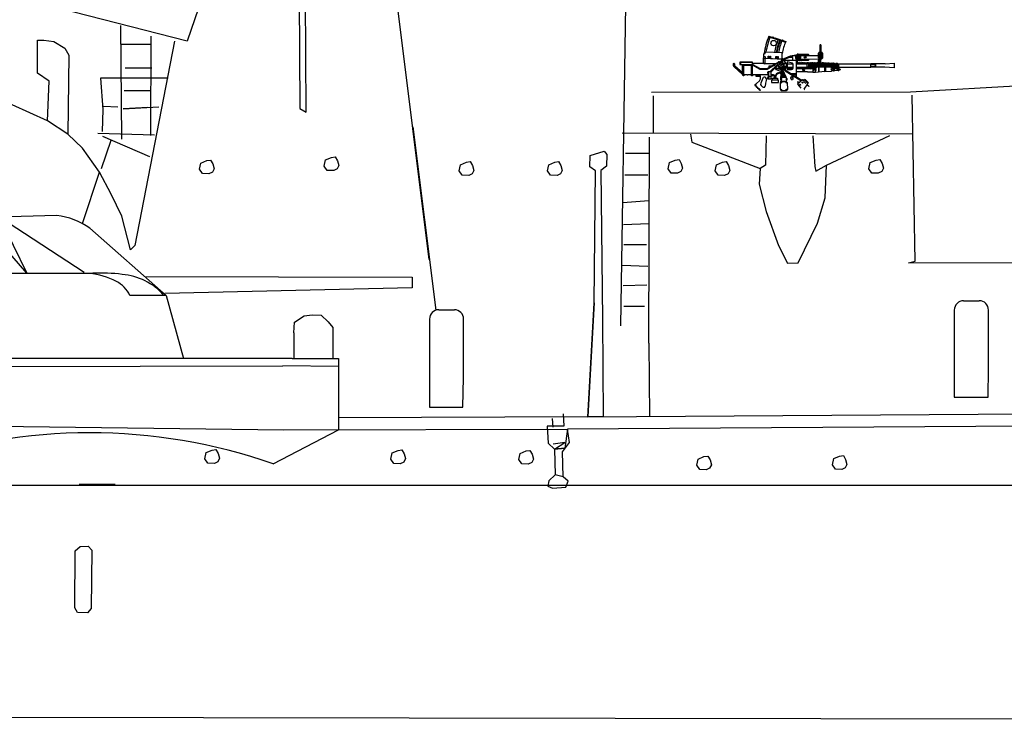
# Model space of a CAD drawing. Extents: x 5 to 518, y 43 to 264.
# Drawn here: x 308 to 354, y 184 to 216 of the extents above; entities that cross this region are included whole.
import ezdxf

# ---------------------------------------------------------------- set-up
doc = ezdxf.new("R2010")
doc.units = 0
doc.layers.get('0').update_dxf_attribs({"linetype": 'CONTINUOUS'})
doc.layers.add('1', color=7, linetype='CONTINUOUS')

# ---------------------------------------------------------------- blocks, each defined once
blk = doc.blocks.new('pa10_2')
at = {"layer": '1', "color": 7, "linetype": 'Continuous'}
for p, q in [((-1.011, 3.863), (-0.236, 3.618)), ((-1.004, 3.884), (-0.226, 3.635)), ((-0.728, 3.808), (-0.503, 3.738)), ((1.357, 2.661), (1.358, 3.487)), ((1.383, 3.486), (1.379, 2.642)), ((-1.244, 3.054), (-1.247, 2.978)), ((-1.243, 2.853), (-1.235, 2.951)), ((-1.243, 2.645), (-1.243, 2.853)), ((-1.17, 2.854), (-1.241, 2.853)), ((-1.216, 3.093), (-1.167, 3.092)), ((-1.216, 2.947), (-1.193, 2.947)), ((-1.193, 2.947), (-1.176, 2.938)), ((-1.176, 2.938), (-1.179, 2.857)), ((-1.178, 2.891), (-1.161, 2.875)), ((-1.167, 3.092), (-1.171, 3.122)), ((-1.171, 2.645), (-1.17, 2.854)), ((-0.84, 2.837), (-1.17, 2.854)), ((-1.161, 2.875), (-1.134, 2.87)), ((-0.423, 3.126), (-1.142, 3.156)), ((-1.134, 2.87), (-0.929, 2.865)), ((-1.034, 2.847), (-1.033, 2.972)), ((-1.003, 2.902), (-1.034, 2.901)), ((-1.033, 2.972), (-0.999, 2.972)), ((-1.033, 2.938), (-1.003, 2.938)), ((-0.999, 2.972), (-1.002, 2.846)), ((-0.965, 2.844), (-0.964, 2.968)), ((-0.935, 2.899), (-0.965, 2.898)), ((-0.964, 2.968), (-0.93, 2.968)), ((-0.964, 2.934), (-0.934, 2.935)), ((-0.93, 2.968), (-0.933, 2.843)), ((-0.929, 2.865), (-0.423, 2.843)), ((-0.404, 2.818), (-0.84, 2.837)), ((-0.678, 2.833), (-0.677, 2.958)), ((-0.647, 2.888), (-0.678, 2.887)), ((-0.677, 2.958), (-0.643, 2.958)), ((-0.677, 2.923), (-0.647, 2.924)), ((-0.643, 2.958), (-0.646, 2.832)), ((-0.608, 2.954), (-0.574, 2.954)), ((-0.608, 2.83), (-0.608, 2.954)), ((-0.608, 2.92), (-0.577, 2.921)), ((-0.578, 2.884), (-0.608, 2.884)), ((-0.574, 2.954), (-0.576, 2.829)), ((-0.523, 2.698), (-0.43, 2.752)), ((-0.43, 2.752), (-0.376, 2.783)), ((-0.423, 2.843), (-0.403, 2.844)), ((-0.406, 2.786), (0.272, 2.785)), ((-0.398, 2.868), (-0.404, 2.818)), ((-0.404, 2.766), (-0.404, 2.818)), ((-0.398, 2.868), (-0.391, 3.094)), ((-0.376, 2.783), (-0.337, 2.813)), ((-0.293, 2.862), (-0.006, 2.983)), ((-0.271, 2.851), (-0.002, 2.961)), ((-0.067, 2.912), (-0.258, 2.83)), ((0.094, 2.909), (-0.067, 2.912)), ((-0.006, 2.983), (0.315, 3.039)), ((-0.002, 2.961), (0.255, 3.003)), ((0.093, 2.786), (0.094, 2.909)), ((0.272, 2.88), (0.272, 2.951)), ((0.272, 2.951), (0.343, 2.949)), ((0.322, 2.88), (0.272, 2.88)), ((0.272, 2.001), (0.272, 2.785)), ((0.29, 2.698), (0.29, 2.88)), ((0.302, 2.952), (0.3, 3.033)), ((0.31, 3.084), (0.312, 2.977)), ((0.319, 2.976), (0.322, 2.949)), ((0.322, 2.698), (0.322, 2.88)), ((0.322, 2.786), (0.82, 2.786)), ((0.82, 3.042), (0.335, 3.042)), ((0.44, 3.002), (0.846, 2.993)), ((0.443, 2.827), (1.351, 2.841)), ((0.846, 2.993), (1.455, 2.991)), ((1.287, 2.838), (1.247, 2.662)), ((1.281, 2.879), (1.28, 3.11)), ((1.459, 2.88), (1.281, 2.879)), ((1.282, 3.074), (1.301, 3.075)), ((1.296, 2.647), (1.351, 2.841)), ((1.314, 3.144), (1.426, 3.142)), ((1.382, 2.844), (1.429, 2.843)), ((1.435, 3.074), (1.459, 3.072)), ((1.46, 3.108), (1.459, 2.88)), ((-2.643, 2.613), (-2.643, 2.549)), ((-2.224, 2.137), (-2.593, 2.47)), ((-2.587, 2.613), (-2.584, 2.567)), ((-2.57, 2.529), (-2.223, 2.213)), ((-1.761, 2.698), (-2.332, 2.698)), ((-2.332, 2.698), (-2.332, 2.582)), ((-2.332, 2.582), (-1.761, 2.582)), ((-1.761, 2.676), (-2.311, 2.676)), ((-2.311, 2.676), (-2.311, 2.582)), ((-2.224, 2.582), (-2.224, 2.137)), ((-2.19, 2.069), (-2.19, 2.582)), ((-2.153, 2.105), (-2.153, 2.549)), ((-2.153, 2.549), (-1.761, 2.549)), ((-1.798, 2.069), (-1.798, 2.549)), ((-1.761, 2.105), (-1.761, 2.698)), ((-1.761, 2.645), (-1.171, 2.645)), ((-1.393, 2.391), (-1.759, 2.582)), ((-1.404, 2.356), (-1.758, 2.547)), ((-1.086, 2.353), (-1.404, 2.356)), ((-1.095, 2.389), (-1.393, 2.391)), ((-1.209, 2.614), (-1.208, 2.641)), ((-1.202, 2.605), (-1.209, 2.614)), ((-0.697, 2.608), (-1.202, 2.605)), ((-1.171, 2.645), (-1.164, 2.628)), ((-1.164, 2.628), (-1.149, 2.625)), ((-1.149, 2.625), (-0.666, 2.626)), ((-0.697, 2.608), (-1.095, 2.389)), ((-0.736, 2.555), (-1.086, 2.353)), ((-1.008, 2.512), (-1.009, 2.478)), ((-1.009, 2.478), (-0.94, 2.474)), ((-0.872, 2.515), (-1.008, 2.512)), ((-0.951, 2.252), (-0.61, 2.582)), ((-0.899, 2.247), (-0.614, 2.52)), ((-0.7, 2.493), (-0.744, 2.538)), ((-0.635, 2.652), (-0.736, 2.555)), ((-0.628, 2.651), (-0.565, 2.708)), ((-0.519, 2.616), (-0.589, 2.685)), ((-0.565, 2.708), (-0.509, 2.659)), ((-0.536, 2.711), (-0.554, 2.704)), ((-0.511, 2.687), (-0.536, 2.711)), ((-0.517, 2.67), (-0.511, 2.687)), ((-0.441, 2.282), (-0.441, 2.211)), ((-0.405, 2.382), (-0.406, 2.358)), ((-0.406, 2.284), (-0.404, 2.206)), ((-0.406, 2.284), (-0.369, 2.193)), ((-0.398, 2.391), (-0.405, 2.382)), ((-0.164, 2.263), (-0.364, 2.453)), ((-0.342, 2.654), (-0.362, 2.655)), ((-0.201, 2.247), (-0.356, 2.396)), ((-0.207, 2), (-0.344, 2.314)), ((-0.322, 2.634), (-0.342, 2.654)), ((-0.324, 2.618), (-0.322, 2.634)), ((-0.32, 2.462), (-0.24, 2.38)), ((-0.295, 2.444), (-0.275, 2.447)), ((-0.275, 2.447), (-0.253, 2.424)), ((-0.253, 2.424), (-0.257, 2.407)), ((0.079, 2.645), (-0.158, 2.71)), ((-0.158, 2.71), (-0.156, 2.352)), ((0.112, 2.605), (-0.158, 2.605)), ((-0.156, 2.462), (0.112, 2.462)), ((0.093, 2.391), (-0.156, 2.391)), ((-0.156, 2.352), (0.044, 2.353)), ((0.112, 2.421), (0.112, 2.605)), ((0.745, 2.603), (0.27, 2.606)), ((0.27, 2.463), (0.624, 2.462)), ((0.272, 2.698), (0.322, 2.698)), ((0.901, 2.391), (0.272, 2.391)), ((0.308, 2.645), (0.276, 2.645)), ((0.28, 2.425), (0.304, 2.425)), ((0.305, 2.458), (0.304, 2.419)), ((0.308, 2.659), (0.308, 2.609)), ((0.365, 2.643), (0.332, 2.643)), ((0.333, 2.458), (0.332, 2.419)), ((0.334, 2.426), (0.359, 2.426)), ((0.336, 2.659), (0.336, 2.609)), ((0.36, 2.46), (0.359, 2.42)), ((0.365, 2.656), (0.365, 2.606)), ((0.388, 2.46), (0.387, 2.42)), ((0.423, 2.642), (0.39, 2.642)), ((0.391, 2.426), (0.416, 2.426)), ((0.392, 2.656), (0.392, 2.606)), ((0.416, 2.46), (0.416, 2.42)), ((0.423, 2.655), (0.423, 2.605)), ((0.444, 2.46), (0.443, 2.42)), ((0.45, 2.655), (0.45, 2.605)), ((0.476, 2.641), (0.45, 2.642)), ((0.45, 2.426), (0.475, 2.426)), ((0.476, 2.46), (0.475, 2.42)), ((0.476, 2.66), (0.476, 2.605)), ((0.504, 2.46), (0.503, 2.42)), ((0.504, 2.655), (0.504, 2.605)), ((0.534, 2.641), (0.504, 2.641)), ((0.531, 2.427), (0.51, 2.427)), ((0.534, 2.654), (0.534, 2.604)), ((0.535, 2.409), (0.534, 2.458)), ((0.56, 2.415), (0.559, 2.459)), ((0.561, 2.654), (0.561, 2.604)), ((0.59, 2.641), (0.561, 2.641)), ((0.651, 2.319), (0.562, 2.252)), ((0.564, 2.335), (0.633, 2.332)), ((0.564, 2.314), (0.639, 2.314)), ((0.583, 2.426), (0.565, 2.426)), ((0.566, 2.392), (0.651, 2.319)), ((0.588, 2.42), (0.588, 2.456)), ((0.59, 2.654), (0.59, 2.604)), ((0.616, 2.42), (0.616, 2.456)), ((0.617, 2.654), (0.617, 2.604)), ((0.648, 2.64), (0.617, 2.641)), ((0.617, 2.426), (0.645, 2.426)), ((0.624, 2.462), (0.742, 2.462)), ((0.645, 2.426), (0.644, 2.457)), ((0.648, 2.65), (0.648, 2.603)), ((0.673, 2.42), (0.673, 2.451)), ((0.676, 2.65), (0.676, 2.603)), ((0.706, 2.64), (0.676, 2.64)), ((0.676, 2.426), (0.706, 2.426)), ((0.706, 2.649), (0.706, 2.603)), ((0.706, 2.459), (0.706, 2.408)), ((0.729, 2.421), (0.729, 2.463)), ((0.732, 2.45), (0.861, 2.45)), ((0.734, 2.649), (0.734, 2.603)), ((0.734, 2.64), (0.765, 2.64)), ((0.734, 2.426), (0.765, 2.426)), ((0.735, 2.44), (0.871, 2.44)), ((0.736, 2.625), (0.853, 2.625)), ((0.744, 2.471), (0.743, 2.446)), ((0.745, 2.498), (0.744, 2.471)), ((0.745, 2.603), (0.747, 2.642)), ((0.745, 2.603), (0.745, 2.498)), ((0.75, 2.423), (0.751, 2.397)), ((0.793, 2.648), (0.793, 2.628)), ((0.819, 2.639), (0.793, 2.64)), ((0.793, 2.426), (0.816, 2.427)), ((0.827, 2.444), (0.828, 2.496)), ((0.828, 2.623), (0.828, 2.529)), ((0.828, 2.529), (0.828, 2.496)), ((0.844, 2.44), (0.845, 2.421)), ((0.877, 2.42), (0.845, 2.421)), ((0.847, 2.648), (0.847, 2.63)), ((0.856, 2.505), (0.855, 2.444)), ((0.857, 2.639), (0.856, 2.538)), ((0.856, 2.538), (0.856, 2.505)), ((0.864, 2.642), (0.867, 2.564)), ((0.867, 2.502), (0.867, 2.421)), ((0.875, 2.646), (0.875, 2.566)), ((0.875, 2.566), (0.889, 2.562)), ((0.889, 2.504), (0.877, 2.499)), ((0.877, 2.42), (0.877, 2.499)), ((0.889, 2.562), (0.89, 2.547)), ((0.89, 2.547), (0.889, 2.504)), ((0.901, 2.391), (0.935, 2.398)), ((0.903, 2.646), (0.905, 2.42)), ((0.903, 2.434), (0.929, 2.435)), ((0.931, 2.639), (0.904, 2.639)), ((0.932, 2.427), (0.934, 2.65)), ((0.935, 2.398), (1.016, 2.398)), ((0.961, 2.65), (0.96, 2.427)), ((0.99, 2.638), (0.961, 2.638)), ((0.961, 2.436), (0.988, 2.434)), ((0.99, 2.427), (0.99, 2.65)), ((1.016, 2.398), (1.013, 2.254)), ((1.015, 2.505), (1.046, 2.505)), ((1.047, 2.637), (1.016, 2.638)), ((1.018, 2.65), (1.018, 2.419)), ((1.048, 2.342), (1.042, 2.653)), ((1.075, 2.65), (1.076, 2.342)), ((1.105, 2.637), (1.075, 2.637)), ((1.075, 2.505), (1.104, 2.505)), ((1.108, 2.343), (1.101, 2.648)), ((1.129, 2.648), (1.129, 2.624)), ((1.129, 2.624), (1.137, 2.338)), ((1.131, 2.453), (1.147, 2.466)), ((1.16, 2.636), (1.132, 2.636)), ((1.132, 2.505), (1.16, 2.505)), ((1.137, 2.338), (1.133, 2.233)), ((1.147, 2.466), (1.597, 2.47)), ((1.16, 2.647), (1.161, 2.635)), ((1.164, 2.644), (1.165, 2.467)), ((1.191, 2.648), (1.191, 2.47)), ((1.194, 2.632), (1.191, 2.637)), ((1.191, 2.637), (1.216, 2.637)), ((1.219, 2.646), (1.218, 2.613)), ((1.218, 2.467), (1.218, 2.613)), ((1.247, 2.646), (1.246, 2.467)), ((1.275, 2.646), (1.271, 2.467)), ((1.291, 2.235), (1.291, 2.459)), ((1.302, 2.646), (1.302, 2.475)), ((1.331, 2.634), (1.302, 2.635)), ((1.31, 2.236), (1.31, 2.459)), ((1.331, 2.646), (1.331, 2.468)), ((1.36, 2.647), (1.36, 2.468)), ((1.386, 2.634), (1.36, 2.634)), ((1.386, 2.646), (1.386, 2.468)), ((1.416, 2.646), (1.416, 2.469)), ((1.446, 2.633), (1.416, 2.634)), ((1.446, 2.646), (1.445, 2.469)), ((1.474, 2.646), (1.472, 2.469)), ((1.503, 2.633), (1.474, 2.633)), ((1.503, 2.643), (1.502, 2.466)), ((1.53, 2.643), (1.53, 2.47)), ((1.562, 2.632), (1.53, 2.632)), ((1.562, 2.643), (1.561, 2.469)), ((1.575, 2.261), (1.574, 2.466)), ((1.575, 2.261), (1.886, 2.279)), ((1.59, 2.646), (1.59, 2.47)), ((1.616, 2.628), (1.59, 2.629)), ((1.596, 2.466), (1.596, 2.263)), ((1.597, 2.47), (1.884, 2.463)), ((1.616, 2.638), (1.615, 2.47)), ((1.644, 2.638), (1.644, 2.469)), ((1.673, 2.625), (1.644, 2.627)), ((1.673, 2.635), (1.672, 2.469)), ((1.7, 2.635), (1.701, 2.466)), ((1.73, 2.623), (1.701, 2.624)), ((1.73, 2.632), (1.731, 2.466)), ((1.758, 2.632), (1.757, 2.466)), ((1.786, 2.621), (1.758, 2.622)), ((1.786, 2.629), (1.785, 2.466)), ((1.814, 2.629), (1.815, 2.466)), ((1.844, 2.618), (1.814, 2.619)), ((1.844, 2.628), (1.843, 2.464)), ((1.872, 2.628), (1.871, 2.466)), ((1.903, 2.616), (1.872, 2.617)), ((1.874, 2.496), (1.9, 2.495)), ((1.884, 2.463), (1.902, 2.46)), ((1.886, 2.279), (1.899, 2.287)), ((1.899, 2.287), (1.903, 2.301)), ((1.903, 2.303), (1.903, 2.63)), ((1.903, 2.301), (2.009, 2.302)), ((1.93, 2.629), (1.933, 2.37)), ((1.96, 2.616), (1.93, 2.617)), ((1.933, 2.497), (1.956, 2.497)), ((1.96, 2.623), (1.96, 2.369)), ((1.988, 2.623), (1.988, 2.37)), ((2.014, 2.615), (1.988, 2.616)), ((1.99, 2.497), (2.011, 2.497)), ((2.009, 2.303), (2.028, 2.324)), ((2.009, 2.302), (2.015, 2.32)), ((2.015, 2.32), (2.014, 2.63)), ((2.029, 2.389), (2.015, 2.41)), ((2.186, 2.403), (2.015, 2.391)), ((2.015, 2.32), (2.187, 2.311)), ((2.028, 2.324), (2.029, 2.389)), ((2.04, 2.436), (2.038, 2.623)), ((2.039, 2.614), (2.07, 2.614)), ((2.044, 2.453), (2.074, 2.454)), ((2.074, 2.623), (2.075, 2.437)), ((2.1, 2.454), (2.13, 2.453)), ((2.101, 2.623), (2.101, 2.448)), ((2.127, 2.612), (2.104, 2.612)), ((2.125, 2.374), (2.124, 2.34)), ((2.13, 2.623), (2.13, 2.443)), ((2.158, 2.623), (2.158, 2.448)), ((2.158, 2.62), (2.187, 2.612)), ((2.181, 2.461), (2.159, 2.446)), ((2.194, 2.606), (2.182, 2.614)), ((2.182, 2.614), (2.182, 2.459)), ((2.194, 2.466), (2.182, 2.459)), ((2.194, 2.41), (2.186, 2.403)), ((2.186, 2.403), (2.187, 2.311)), ((2.187, 2.311), (2.194, 2.303)), ((2.194, 2.606), (2.194, 2.466)), ((3.693, 2.606), (2.194, 2.606)), ((2.194, 2.466), (3.693, 2.466)), ((2.214, 2.408), (2.194, 2.41)), ((2.194, 2.303), (2.215, 2.302)), ((2.221, 2.402), (2.214, 2.408)), ((2.215, 2.302), (2.223, 2.309)), ((2.223, 2.309), (2.221, 2.402)), ((2.221, 2.391), (2.252, 2.391)), ((2.251, 2.32), (2.222, 2.32)), ((2.256, 2.326), (2.251, 2.32)), ((2.252, 2.391), (2.257, 2.384)), ((2.257, 2.384), (2.256, 2.326)), ((2.257, 2.369), (2.282, 2.369)), ((2.285, 2.346), (2.257, 2.346)), ((2.282, 2.369), (2.292, 2.361)), ((2.292, 2.349), (2.285, 2.346)), ((2.292, 2.361), (2.292, 2.349)), ((3.691, 2.576), (3.908, 2.577)), ((3.693, 2.606), (3.693, 2.623)), ((3.693, 2.623), (4.344, 2.623)), ((3.693, 2.466), (3.693, 2.606)), ((3.693, 2.499), (3.91, 2.5)), ((3.693, 2.459), (3.693, 2.466)), ((4.336, 2.458), (3.693, 2.459)), ((3.889, 2.623), (3.889, 2.459)), ((3.908, 2.577), (3.889, 2.614)), ((3.889, 2.54), (3.908, 2.577)), ((3.91, 2.5), (3.889, 2.54)), ((3.889, 2.459), (3.91, 2.5)), ((3.896, 2.581), (3.896, 2.485)), ((4.762, 2.424), (4.332, 2.459)), ((4.355, 2.622), (4.762, 2.646)), ((4.762, 2.646), (4.762, 2.424)), ((-2.224, 2.137), (-2.224, 2.124)), ((-2.224, 2.124), (-2.195, 2.125)), ((-2.153, 2.069), (-2.19, 2.069)), ((-2.008, 2.105), (-2.153, 2.105)), ((-2.153, 2.105), (-2.153, 2.069)), ((-2.008, 2.105), (-1.974, 2.105)), ((-1.798, 2.105), (-1.974, 2.105)), ((-1.761, 2.069), (-1.798, 2.069)), ((-1.034, 2.105), (-1.761, 2.105)), ((-1.761, 2.105), (-1.761, 2.069)), ((-1.581, 2.037), (-1.581, 2.105)), ((-1.44, 2.037), (-1.581, 2.037)), ((-1.578, 1.716), (-1.439, 1.834)), ((-1.549, 2.105), (-1.549, 2.037)), ((-1.477, 2.037), (-1.477, 2.105)), ((-1.44, 2.105), (-1.44, 2.037)), ((-1.389, 2.035), (-1.403, 2.105)), ((-1.383, 1.961), (-1.389, 2.035)), ((-1.28, 1.961), (-1.375, 1.725)), ((-1.264, 1.981), (-1.28, 1.961)), ((-1.129, 1.845), (-1.162, 1.72)), ((-1.115, 1.927), (-1.129, 1.845)), ((-1.035, 2.234), (-1.059, 2.234)), ((-1.059, 2.234), (-1.059, 2.192)), ((-1.059, 2.192), (-1.035, 2.192)), ((-1.034, 1.983), (-1.058, 1.983)), ((-1.058, 1.983), (-1.058, 1.942)), ((-1.058, 1.942), (-1.034, 1.942)), ((-0.904, 2.247), (-1.034, 2.247)), ((-1.034, 2.247), (-1.034, 1.927)), ((-1.034, 1.927), (-0.904, 1.927)), ((-1.008, 1.927), (-1.008, 2.247)), ((-0.904, 1.927), (-0.904, 2.247)), ((-0.904, 2.137), (-0.879, 2.137)), ((-0.88, 2.036), (-0.904, 2.037)), ((-0.566, 1.856), (-0.883, 1.856)), ((-0.883, 1.856), (-0.883, 1.749)), ((-0.879, 2.137), (-0.88, 2.036)), ((-0.781, 2.064), (-0.878, 2.063)), ((-0.785, 2.105), (-0.874, 2.105)), ((-0.839, 1.856), (-0.839, 1.961)), ((-0.839, 1.961), (-0.61, 1.961)), ((-0.775, 1.984), (-0.779, 1.967)), ((-0.676, 1.983), (-0.775, 1.984)), ((-0.747, 1.983), (-0.749, 2.024)), ((-0.705, 2.037), (-0.707, 1.987)), ((-0.67, 1.967), (-0.676, 1.983)), ((-0.61, 1.961), (-0.61, 1.856)), ((-0.566, 1.749), (-0.566, 1.856)), ((-0.449, 1.784), (-0.444, 1.885)), ((-0.412, 1.998), (-0.448, 1.927)), ((-0.447, 1.94), (-0.443, 2.16)), ((-0.444, 1.885), (-0.418, 1.818)), ((-0.421, 1.818), (-0.42, 1.785)), ((-0.418, 1.818), (-0.211, 1.821)), ((-0.4, 2.137), (-0.412, 1.998)), ((-0.412, 1.998), (-0.207, 2)), ((-0.364, 2.004), (-0.363, 2.045)), ((-0.363, 2.045), (-0.356, 2.085)), ((-0.33, 2.047), (-0.363, 2.045)), ((-0.331, 2.098), (-0.353, 2.149)), ((-0.331, 2.069), (-0.353, 2.069)), ((-0.33, 2.047), (-0.331, 2.098)), ((-0.328, 2.004), (-0.33, 2.047)), ((-0.295, 2.01), (-0.29, 2.051)), ((-0.29, 2.096), (-0.29, 2.051)), ((-0.29, 2.051), (-0.26, 2.051)), ((-0.258, 2.069), (-0.282, 2.069)), ((-0.255, 2.088), (-0.275, 2.124)), ((-0.26, 2.051), (-0.255, 2.088)), ((-0.26, 2.051), (-0.256, 2.04)), ((-0.256, 2.04), (-0.257, 2.003)), ((-0.187, 1.88), (-0.21, 1.82)), ((-0.21, 1.82), (-0.206, 1.784)), ((-0.178, 1.927), (-0.207, 2)), ((0.417, 1.863), (-0.201, 2.247)), ((0.508, 1.855), (-0.164, 2.263)), ((-0.015, 2.176), (0.267, 2.175)), ((0.018, 1.9), (0.063, 1.884)), ((0.043, 2.139), (0.235, 2.137)), ((0.103, 1.916), (0.098, 1.893)), ((0.184, 2.119), (0.171, 2.136)), ((0.217, 2.119), (0.184, 2.119)), ((0.23, 2.134), (0.217, 2.119)), ((0.235, 2.137), (0.235, 2.021)), ((0.775, 2.247), (0.272, 2.248)), ((0.547, 1.886), (0.309, 1.679)), ((0.418, 1.865), (0.449, 1.89)), ((0.463, 1.82), (0.418, 1.865)), ((0.449, 1.89), (0.498, 1.844)), ((0.705, 1.705), (0.547, 1.886)), ((0.575, 1.889), (0.557, 1.876)), ((0.607, 1.844), (0.575, 1.889)), ((0.673, 1.9), (0.607, 1.844)), ((0.76, 1.752), (0.647, 1.874)), ((0.816, 1.74), (0.673, 1.9)), ((0.775, 2.247), (1.013, 2.254)), ((1.013, 2.254), (1.024, 2.232)), ((1.024, 2.232), (1.133, 2.233)), ((1.14, 2.221), (1.13, 2.231)), ((1.575, 2.26), (1.14, 2.221)), ((-1.654, 1.638), (-1.636, 1.668)), ((-1.645, 1.633), (-1.654, 1.638)), ((-1.615, 1.64), (-1.645, 1.633)), ((-1.636, 1.668), (-1.578, 1.716)), ((-1.598, 1.633), (-1.615, 1.64)), ((-1.615, 1.593), (-1.598, 1.626)), ((-1.61, 1.587), (-1.615, 1.593)), ((-1.569, 1.595), (-1.61, 1.587)), ((-1.598, 1.626), (-1.598, 1.633)), ((-1.583, 1.553), (-1.565, 1.587)), ((-1.578, 1.546), (-1.583, 1.553)), ((-1.538, 1.557), (-1.578, 1.546)), ((-1.565, 1.587), (-1.569, 1.595)), ((-1.546, 1.51), (-1.533, 1.554)), ((-1.539, 1.504), (-1.546, 1.51)), ((-1.505, 1.515), (-1.539, 1.504)), ((-1.533, 1.554), (-1.538, 1.557)), ((-1.51, 1.475), (-1.497, 1.509)), ((-1.503, 1.466), (-1.51, 1.475)), ((-1.497, 1.509), (-1.505, 1.515)), ((-1.465, 1.478), (-1.503, 1.466)), ((-1.475, 1.437), (-1.456, 1.471)), ((-1.466, 1.426), (-1.475, 1.437)), ((-1.438, 1.442), (-1.466, 1.426)), ((-1.456, 1.471), (-1.465, 1.478)), ((-1.424, 1.442), (-1.438, 1.442)), ((-1.432, 1.397), (-1.419, 1.434)), ((-1.425, 1.392), (-1.432, 1.397)), ((-1.385, 1.409), (-1.425, 1.392)), ((-1.419, 1.434), (-1.424, 1.442)), ((-1.38, 1.402), (-1.385, 1.409)), ((-1.291, 1.557), (-1.359, 1.619)), ((-1.162, 1.72), (-1.175, 1.586)), ((-0.883, 1.749), (-0.566, 1.749)), ((-0.465, 1.456), (-0.474, 1.738)), ((-0.201, 1.783), (-0.449, 1.784)), ((-0.438, 1.394), (-0.192, 1.389)), ((-0.155, 1.749), (-0.146, 1.435)), ((0.309, 1.679), (0.475, 1.493)), ((0.314, 1.778), (0.339, 1.797)), ((0.357, 1.726), (0.314, 1.778)), ((0.339, 1.797), (0.381, 1.748)), ((0.616, 1.443), (0.79, 1.695)), ((0.632, 1.416), (0.616, 1.436)), ((0.829, 1.564), (0.758, 1.645)), ((0.759, 1.738), (0.76, 1.752)), ((0.794, 1.721), (0.816, 1.74)), ((0.798, 1.609), (0.812, 1.614)), ((0.812, 1.614), (0.835, 1.585)), ((0.835, 1.585), (0.829, 1.572))]:
    blk.add_line(p, q, dxfattribs=at)
for centre, radius in [((-0.782, 3.567), 0.124), ((-0.39, 2.728), 0.0196), ((-0.297, 2.821), 0.0359), ((-0.3, 2.82), 0.0196), ((0.343, 2.914), 0.0347), ((0.341, 2.914), 0.0196), ((0.628, 3.021), 0.0179), ((0.628, 2.806), 0.0179), ((0.664, 2.916), 0.0434), ((0.678, 2.936), 0.0179), ((0.808, 3.02), 0.0179), ((0.808, 2.807), 0.0179), ((1.319, 2.936), 0.0196), ((1.418, 2.931), 0.0196), ((-0.655, 2.393), 0.0196), ((-0.44, 2.534), 0.106), ((-0.439, 2.534), 0.0888), ((-0.48, 2.571), 0.00506), ((-0.48, 2.494), 0.00506), ((-0.443, 2.533), 0.0188), ((-0.404, 2.572), 0.00506), ((-0.402, 2.494), 0.00506), ((-0.386, 2.317), 0.0179), ((-0.268, 2.635), 0.0196), ((-0.249, 2.483), 0.0196), ((1.166, 2.327), 0.0101), ((1.167, 2.432), 0.0101), ((1.271, 2.652), 0.0208), ((1.864, 2.341), 0.0101), ((1.866, 2.427), 0.0101), ((1.987, 2.292), 0.0101), ((-0.978, 2.029), 0.0196), ((-0.44, 1.909), 0.0196), ((-0.189, 1.911), 0.0196), ((0.053, 1.961), 0.0523), ((-0.44, 1.748), 0.0196), ((-0.437, 1.426), 0.0196), ((-0.188, 1.749), 0.0196), ((-0.185, 1.429), 0.0196), ((0.442, 1.654), 0.0196), ((0.548, 1.75), 0.0196)]:
    blk.add_circle(centre, radius, dxfattribs=at)
for centre, radius, start, end in [((2.036, 2.643), 3.284, 157.796, 172.1162), ((4.583, 1.956), 5.849, 160.9477, 168.1589), ((-0.806, 3.817), 0.0222, 0, 152.7429), ((2.585, 2.469), 3.4, 158.3168, 168.6212), ((2.324, 2.54), 3.054, 157.6348, 168.7316), ((2.216, 2.566), 2.909, 157.2458, 168.7184), ((2.58, 2.512), 3.202, 158.7767, 168.7609), ((2.412, 2.536), 2.858, 157.3874, 168.7323), ((-0.363, 3.675), 0.0232, 0, 153.7359), ((1.37, 3.486), 0.0122, 0, 180), ((-1.216, 2.978), 0.031, 180, 270), ((-1.184, 3.041), 0.0616, 122.004, 167.8764), ((-1.137, 3.122), 0.0343, 97.3368, 180), ((-0.423, 3.094), 0.0319, 0, 90), ((-0.44, 2.537), 0.254, 313.543, 75.4023), ((0.346, 2.914), 0.128, 103.6426, 244.3225), ((0.343, 2.916), 0.108, 264.0611, 240.4293), ((0.346, 2.914), 0.0713, 257.1015, 152.0775), ((0.345, 2.914), 0.128, 270, 103.3329), ((0.805, 3.001), 0.0434, 0, 85.1381), ((0.796, 2.831), 0.0515, 290.3177, 0), ((1.314, 3.11), 0.0341, 90, 180), ((1.368, 3.07), 0.0607, 101.1034, 257.8666), ((1.37, 3.07), 0.0222, 125.1833, 234.5968), ((1.371, 3.07), 0.0225, 296.3345, 63.2119), ((1.37, 3.07), 0.061, 281.7791, 74.6739), ((1.426, 3.108), 0.034, 0, 90), ((1.406, 2.893), 0.0543, 294.5225, 346.1205), ((-2.615, 2.613), 0.028, 0, 180), ((-2.514, 2.575), 0.131, 191.3649, 232.9531), ((-2.528, 2.567), 0.0567, 180, 222.141), ((-0.657, 2.395), 0.0442, 34.2353, 270), ((-0.41, 2.774), 0.487, 239.8545, 274.8074), ((-0.369, 2.93), 0.574, 243.8046, 268.9969), ((-0.6, 2.502), 0.0228, 0, 139.882), ((-0.664, 2.617), 0.0647, 327.2854, 43.0206), ((-0.44, 2.53), 0.141, 191.1561, 259.7764), ((-0.441, 2.536), 0.141, 328.639, 118.8806), ((-0.471, 2.361), 0.0304, 0, 80.7881), ((-0.376, 2.382), 0.0243, 35.0522, 157.2508), ((-0.379, 2.322), 0.035, 286.6139, 90), ((0.044, 2.421), 0.068, 270, 0), ((0.034, 2.578), 0.0822, 18.6446, 55.5776), ((0.318, 2.416), 0.0141, 170.0015, 9.9985), ((0.322, 2.661), 0.0141, 350.0015, 189.9985), ((0.373, 2.418), 0.0141, 170.0015, 9.9985), ((0.378, 2.659), 0.0141, 350.0015, 189.9985), ((0.429, 2.418), 0.0141, 170.0015, 9.9985), ((0.437, 2.658), 0.0141, 350.0015, 189.9985), ((0.489, 2.414), 0.0141, 170.0015, 9.9985), ((0.49, 2.658), 0.0141, 350.0015, 189.9985), ((0.482, 2.321), 0.0828, 304.4789, 353.7107), ((0.483, 2.321), 0.0835, 8.1149, 55.1498), ((0.548, 2.656), 0.0141, 350.0015, 189.9985), ((0.546, 2.418), 0.0141, 221.6963, 348.2685), ((0.602, 2.418), 0.0141, 170.0015, 9.9985), ((0.603, 2.656), 0.0141, 350.0015, 189.9985), ((0.659, 2.418), 0.0141, 170.0015, 9.9985), ((0.662, 2.652), 0.0141, 350.0015, 189.9985), ((0.715, 2.419), 0.0141, 170.0015, 9.9985), ((0.72, 2.651), 0.0141, 350.0015, 189.9985), ((0.775, 2.419), 0.0141, 170.0015, 9.9985), ((0.779, 2.65), 0.0141, 350.0015, 189.9985), ((0.831, 2.419), 0.0141, 170.0015, 9.9985), ((0.833, 2.65), 0.0141, 350.0015, 189.9985), ((0.889, 2.648), 0.0141, 350.0015, 189.9985), ((0.891, 2.418), 0.0141, 170.0015, 9.9985), ((0.946, 2.424), 0.0141, 170.0015, 9.9985), ((0.948, 2.652), 0.0141, 350.0015, 189.9985), ((1.004, 2.653), 0.0141, 350.0015, 189.9985), ((1.004, 2.424), 0.0141, 170.0015, 339.9332), ((1.061, 2.653), 0.0141, 350.0015, 189.9985), ((1.062, 2.34), 0.0141, 170.0015, 9.9985), ((1.115, 2.65), 0.0141, 350.0015, 189.9985), ((1.122, 2.341), 0.0141, 170.0015, 9.9985), ((1.177, 2.651), 0.0141, 350.0015, 189.9985), ((1.233, 2.648), 0.0141, 350.0015, 189.9985), ((1.346, 2.649), 0.0141, 350.0015, 189.9985), ((1.405, 2.649), 0.0141, 350.0015, 189.9985), ((1.46, 2.649), 0.0141, 350.0015, 189.9985), ((1.516, 2.646), 0.0141, 350.0015, 189.9985), ((1.576, 2.645), 0.0141, 350.0015, 189.9985), ((1.63, 2.641), 0.0141, 350.0015, 189.9985), ((1.687, 2.637), 0.0141, 350.0015, 189.9985), ((1.744, 2.634), 0.0141, 350.0015, 189.9985), ((1.8, 2.631), 0.0141, 350.0015, 189.9985), ((1.858, 2.63), 0.0141, 350.0015, 189.9985), ((1.916, 2.631), 0.0141, 350.0015, 189.9985), ((1.919, 2.367), 0.0141, 170.0015, 9.9985), ((1.973, 2.626), 0.0141, 350.0015, 189.9985), ((1.974, 2.367), 0.0141, 170.0015, 9.9985), ((2.026, 2.625), 0.0127, 350.013, 160.208), ((2.026, 2.435), 0.0141, 222.2107, 9.9985), ((2.088, 2.625), 0.0141, 350.0015, 189.9985), ((2.087, 2.445), 0.0141, 170.0015, 9.9985), ((2.087, 2.442), 0.0141, 170.0015, 9.9985), ((2.144, 2.625), 0.0141, 350.0015, 189.9985), ((2.144, 2.445), 0.0141, 170.0015, 9.9985), ((-1.544, 1.956), 0.161, 310.5134, 1.7005), ((-1.204, 1.913), 0.0902, 9.0516, 131.5031), ((-0.783, 2.026), 0.0794, 0, 91.3038), ((-0.79, 2.024), 0.0412, 0, 77.682), ((-0.517, 1.997), 0.206, 31.667, 161.6673), ((-0.519, 1.992), 0.188, 29.6952, 169.6966), ((-0.511, 1.988), 0.187, 106.6821, 180), ((-0.47, 1.984), 0.231, 31.4616, 111.5817), ((-0.442, 1.909), 0.0307, 98.6732, 255.6997), ((-0.503, 1.922), 0.275, 39.0897, 76.5303), ((-0.549, 1.949), 0.261, 10.4776, 36.9824), ((-0.186, 1.908), 0.0316, 267.5473, 67.7241), ((0.057, 1.96), 0.0636, 316.9936, 255.6536), ((-1.3, 1.682), 0.0869, 150.0259, 226.5813), ((-1.245, 1.62), 0.0782, 234.1836, 334.2032), ((-1.185, 1.533), 0.0354, 50.3877, 217.0222), ((-0.442, 1.748), 0.034, 96.4738, 196.6738), ((-0.436, 1.432), 0.0381, 139.7228, 270), ((-0.194, 1.745), 0.0399, 2.9004, 97.4783), ((-0.192, 1.435), 0.0463, 270, 0), ((0.76, 1.708), 0.0319, 335.7369, 115.2504)]:
    blk.add_arc(centre, radius, start, end, dxfattribs=at)
blk = doc.blocks.new('pa15_2')
at = {"layer": '1', "color": 7, "linetype": 'Continuous'}
for p, q in [((-1.686, 9.748), (-9.33, 9.534)), ((-9.33, 9.534), (-9.244, 9.4)), ((-8.986, 9.534), (-8.986, 9.4)), ((-8.221, 9.565), (-6.114, 7.092)), ((-3.065, 7.098), (-5.262, 9.641)), ((-0.427, 7.131), (-4.329, 9.678)), ((-4.329, 9.678), (-3.065, 7.098)), ((-9.244, 9.4), (-8.058, 9.4)), ((-8.986, 9.4), (-8.922, 9.292)), ((-8.922, 9.292), (-7.904, 9.193)), ((-0.156, 9.163), (3.352, 6.076)), ((-6.71, 7.791), (-8.387, 7.791)), ((-6.794, 7.889), (-8.33, 7.889)), ((-6.318, 7.331), (-8.553, 7.331)), ((-8.444, 7.331), (-8.444, 7.052)), ((-8.54, 7.038), (-8.584, 7.092)), ((-8.444, 7.208), (-8.56, 7.206)), ((-8.488, 7.038), (-8.54, 7.038)), ((-8.444, 7.052), (-8.488, 7.038)), ((-8.107, 7.208), (-8.448, 7.208)), ((-8.33, 6.209), (-8.33, 6.833)), ((-8.163, 6.852), (-6.137, 6.833)), ((-8.058, 6.948), (-6.137, 6.948)), ((-6.9, 6.833), (-7.182, 6.57)), ((-6.805, 6.74), (-6.9, 6.833)), ((-6.137, 5.34), (-6.137, 7.092)), ((-6.114, 7.092), (-0.022, 7.092)), ((-4.323, 3.178), (-6.114, 7.092)), ((2.363, 6.948), (14.67, 6.907)), ((14.67, 6.907), (14.67, 6.422)), ((-8.243, 6.275), (-8.243, 6.786)), ((-8.228, 6.449), (-8.056, 6.447)), ((-8.223, 6.534), (-8.053, 6.532)), ((-8.063, 6.582), (-8.058, 6.2)), ((-7.675, 6.57), (-8.062, 6.57)), ((-7.675, 6.307), (-7.675, 6.57)), ((-7.56, 6.57), (-7.675, 6.57)), ((-7.21, 6.685), (-7.56, 6.685)), ((-7.56, 6.685), (-7.56, 6.57)), ((-7.56, 6.57), (-7.21, 6.57)), ((-7.56, 6.57), (-7.56, 6.209)), ((-7.21, 6.57), (-7.215, 6.685)), ((-7.21, 6.542), (-7.182, 6.57)), ((-7.21, 6.362), (-7.21, 6.542)), ((-7.062, 6.367), (-7.21, 6.362)), ((-7.21, 6.209), (-7.21, 6.362)), ((-6.97, 6.57), (-7.073, 6.482)), ((-7.073, 6.482), (-7.062, 6.367)), ((-7.062, 6.367), (-6.137, 6.362)), ((-6.97, 6.57), (-6.805, 6.74)), ((-6.97, 6.57), (-6.137, 6.57)), ((-6.512, 6.612), (-6.408, 6.612)), ((-6.512, 6.178), (-6.512, 6.612)), ((-6.408, 6.612), (-6.408, 6.178)), ((-5.973, 5.102), (-5.973, 6.548)), ((14.67, 6.422), (3.283, 6.163)), ((-8.392, 6.209), (-8.33, 6.209)), ((-8.33, 6.274), (-8.243, 6.275)), ((-8.058, 6.2), (-8.33, 5.884)), ((-8.322, 5.894), (-7.675, 5.894)), ((-8.2, 4.97), (-8.2, 5.894)), ((-8.058, 6.307), (-7.675, 6.307)), ((-8.058, 6.209), (-7.675, 6.209)), ((-7.84, 6.076), (-7.84, 6.209)), ((-7.675, 6.076), (-7.84, 6.076)), ((-7.84, 5.894), (-7.84, 6.076)), ((-7.84, 6.076), (-7.675, 6.076)), ((-7.675, 5.894), (-7.84, 5.894)), ((-7.675, 6.209), (-7.675, 6.307)), ((-7.675, 6.209), (-7.675, 6.076)), ((-7.675, 6.076), (-7.675, 5.894)), ((-7.675, 5.894), (-7.675, 4.97)), ((-7.56, 6.209), (-7.21, 6.209)), ((-6.137, 6.274), (-7.21, 6.274)), ((-6.408, 6.178), (-6.512, 6.178)), ((-6.408, 6.178), (-6.129, 6.173)), ((3.352, 6.076), (1.681, 6.076)), ((3.352, 6.076), (4.142, 3.178)), ((-8.331, 5.679), (-8.475, 5.679)), ((-8.475, 5.679), (-8.475, 5.361)), ((-8.475, 5.595), (-8.331, 5.595)), ((-8.33, 5.884), (-8.332, 5.179)), ((-8.331, 5.361), (-8.331, 5.679)), ((-8.058, 5.512), (-7.84, 5.512)), ((-8.058, 5.361), (-8.058, 5.512)), ((-7.84, 5.512), (-7.84, 5.361)), ((-7.84, 5.512), (-7.675, 5.512)), ((-5.973, 5.387), (-5.691, 5.467)), ((-5.691, 5.467), (-5.691, 3.178)), ((-8.33, 5.434), (-8.475, 5.434)), ((-8.475, 5.361), (-8.331, 5.361)), ((-8.332, 5.179), (-8.2, 4.97)), ((-8.063, 5.23), (-8.2, 5.23)), ((-8.2, 5.23), (-8.2, 5.102)), ((-8.2, 5.102), (-8.063, 5.102)), ((-8.063, 5.102), (-8.063, 5.23)), ((-7.84, 5.361), (-8.058, 5.361)), ((-8.058, 5.361), (-8.058, 4.97)), ((-7.84, 5.361), (-7.84, 4.97)), ((-7.84, 5.361), (-7.675, 5.361)), ((-6.465, 5.245), (-6.137, 5.34)), ((-6.465, 4.97), (-6.465, 5.245)), ((-6.137, 5.34), (-6.137, 5.102)), ((-6.137, 5.102), (-5.973, 5.102)), ((-8.2, 4.97), (-6.465, 4.97)), ((-6.465, 4.97), (-6.465, 3.933)), ((-6.465, 3.933), (-5.292, 3.933)), ((-5.691, 3.178), (-5.691, 3.178)), ((-5.691, 3.178), (-5.691, 3.178)), ((-0.016, 3.178), (-4.323, 3.178))]:
    blk.add_line(p, q, dxfattribs=at)
for centre, radius, start, end in [((-2.055, 6.493), 3.277, 54.5772, 83.5196), ((-6.901, 6.995), 1.686, 147.9661, 207.8091), ((-0.535, 3.624), 3.481, 62.7419, 84.1588), ((0.357, -0.506), 7.607, 82.6956, 92.856), ((1.118, 4.241), 2.806, 40.8354, 85.777), ((0.411, 5.468), 1.408, 25.5554, 62.5699), ((-5.218, 4.776), 0.563, 134.9071, 254.276)]:
    blk.add_arc(centre, radius, start, end, dxfattribs=at)
for centre, major_axis, ratio in [((-8.039, 7.121), (0.048, 0.118), 0.71376), ((-8.209, 6.918), (0.121, 0.085), 0.545268)]:
    blk.add_ellipse(centre, major_axis=major_axis, ratio=ratio, dxfattribs=at)
blk = doc.blocks.new('pa27_2')
for p, q in [((-0.357, 2.357), (0.357, 2.357)), ((-0.786, 1.929), (-0.786, -0.761)), ((0.786, -0.761), (0.786, 1.929))]:
    blk.add_line(p, q)
for centre, start, end in [((-0.357, 1.929), 90, 180), ((0.357, 1.929), 0, 90)]:
    blk.add_arc(centre, 0.429, start, end)

msp = doc.modelspace()

# ---------------------------------------------------------------- linework, layer by layer
at = {"layer": '1', "color": 7, "linetype": 'Continuous'}
for p, q in [((316.787, 217.458), (316.097, 215.438)), ((321.246, 217.508), (321.271, 212.334)), ((321.566, 212.162), (321.542, 217.458)), ((327.232, 205.387), (325.705, 217.606)), ((316.097, 215.438), (308.953, 217.261)), ((336.037, 202.34), (336.274, 217.089)), ((313.018, 216.153), (313.067, 210.93)), ((314.418, 215.666), (314.397, 211.102)), ((309.199, 213.96), (309.199, 215.488)), ((309.199, 215.488), (309.495, 215.488)), ((309.495, 215.488), (309.963, 215.414)), ((309.963, 215.414), (310.456, 215.118)), ((313.067, 215.29), (314.447, 215.29)), ((315.506, 215.438), (313.683, 206.027)), ((310.456, 215.118), (310.653, 214.798)), ((310.653, 214.798), (310.603, 211.152)), ((309.741, 213.591), (309.199, 213.96)), ((313.239, 214.206), (314.471, 214.206)), ((309.667, 211.768), (309.741, 213.591)), ((315.21, 213.738), (312.106, 213.738)), ((312.106, 213.738), (312.205, 212.285)), ((362.19, 213.812), (349.375, 213.096)), ((313.19, 213.159), (314.385, 213.172)), ((349.375, 213.096), (337.452, 213.072)), ((337.53, 212.925), (337.53, 211.226)), ((349.577, 205.313), (349.454, 212.95)), ((309.667, 211.768), (308.041, 212.507)), ((312.205, 212.285), (312.18, 211.275)), ((312.895, 212.396), (312.242, 212.433)), ((313.153, 212.322), (314.791, 212.408)), ((314.274, 212.383), (313.153, 212.322)), ((321.271, 212.334), (321.566, 212.162)), ((310.603, 211.152), (309.667, 211.768)), ((311.269, 210.511), (310.603, 211.152)), ((311.983, 211.201), (314.594, 211.127)), ((326.469, 211.497), (327.536, 203.056)), ((349.454, 211.152), (336.101, 211.201)), ((339.255, 211.152), (339.304, 210.782)), ((345.512, 209.723), (348.419, 211.102)), ((312.155, 209.575), (312.599, 210.881)), ((314.373, 210.117), (312.205, 211.053)), ((337.333, 201.544), (337.361, 211.015)), ((339.304, 210.782), (342.457, 209.575)), ((342.728, 211.078), (342.704, 209.723)), ((344.872, 211.078), (344.97, 209.673)), ((312.057, 209.402), (311.269, 210.511)), ((334.636, 210.179), (335.276, 210.376)), ((335.276, 210.376), (335.399, 210.228)), ((335.399, 210.228), (335.387, 209.686)), ((336.263, 210.283), (337.326, 210.283)), ((316.659, 209.54), (316.72, 209.827)), ((316.72, 209.827), (316.99, 209.941)), ((316.99, 209.941), (317.164, 209.967)), ((317.164, 209.967), (317.269, 209.784)), ((317.269, 209.784), (317.33, 209.566)), ((322.399, 209.688), (322.46, 209.975)), ((322.46, 209.975), (322.73, 210.088)), ((322.73, 210.088), (322.905, 210.114)), ((322.905, 210.114), (323.009, 209.932)), ((323.009, 209.932), (323.07, 209.714)), ((328.608, 209.466), (328.669, 209.753)), ((328.669, 209.753), (328.939, 209.867)), ((328.939, 209.867), (329.113, 209.893)), ((329.113, 209.893), (329.217, 209.71)), ((332.672, 209.466), (332.733, 209.753)), ((332.733, 209.753), (333.003, 209.867)), ((333.003, 209.867), (333.178, 209.893)), ((333.178, 209.893), (333.282, 209.71)), ((334.611, 209.661), (334.636, 210.179)), ((338.216, 209.564), (338.276, 209.852)), ((338.276, 209.852), (338.546, 209.965)), ((338.546, 209.965), (338.721, 209.991)), ((338.721, 209.991), (338.825, 209.808)), ((338.825, 209.808), (338.886, 209.591)), ((340.383, 209.466), (340.444, 209.753)), ((340.444, 209.753), (340.714, 209.867)), ((340.714, 209.867), (340.889, 209.893)), ((340.889, 209.893), (340.993, 209.71)), ((347.454, 209.564), (347.515, 209.852)), ((347.515, 209.852), (347.785, 209.965)), ((347.785, 209.965), (347.959, 209.991)), ((347.959, 209.991), (348.064, 209.808)), ((348.064, 209.808), (348.125, 209.591)), ((311.269, 207.043), (312.057, 209.402)), ((312.599, 208.392), (312.057, 209.402)), ((316.799, 209.34), (316.659, 209.54)), ((317.095, 209.331), (316.799, 209.34)), ((317.252, 209.409), (317.095, 209.331)), ((317.33, 209.566), (317.252, 209.409)), ((322.539, 209.487), (322.399, 209.688)), ((322.835, 209.479), (322.539, 209.487)), ((322.992, 209.557), (322.835, 209.479)), ((323.07, 209.714), (322.992, 209.557)), ((328.747, 209.266), (328.608, 209.466)), ((329.2, 209.335), (329.043, 209.257)), ((329.278, 209.492), (329.2, 209.335)), ((329.217, 209.71), (329.278, 209.492)), ((332.812, 209.266), (332.672, 209.466)), ((333.265, 209.335), (333.108, 209.257)), ((333.343, 209.492), (333.265, 209.335)), ((333.282, 209.71), (333.343, 209.492)), ((334.87, 209.476), (334.611, 209.661)), ((334.82, 203.391), (334.87, 209.476)), ((335.387, 209.686), (335.128, 209.489)), ((335.128, 209.489), (335.201, 202.636)), ((338.355, 209.364), (338.216, 209.564)), ((338.651, 209.355), (338.355, 209.364)), ((338.808, 209.434), (338.651, 209.355)), ((338.886, 209.591), (338.808, 209.434)), ((340.523, 209.266), (340.383, 209.466)), ((340.976, 209.335), (340.819, 209.257)), ((341.054, 209.492), (340.976, 209.335)), ((340.993, 209.71), (341.054, 209.492)), ((342.457, 209.575), (342.408, 208.861)), ((342.704, 209.723), (342.457, 209.575)), ((344.97, 209.673), (345.019, 209.452)), ((345.019, 209.452), (345.512, 209.723)), ((345.438, 208.22), (345.512, 209.723)), ((347.593, 209.364), (347.454, 209.564)), ((347.889, 209.355), (347.593, 209.364)), ((348.046, 209.434), (347.889, 209.355)), ((348.125, 209.591), (348.046, 209.434)), ((329.043, 209.257), (328.747, 209.266)), ((333.108, 209.257), (332.812, 209.266)), ((337.291, 209.273), (336.228, 209.273)), ((340.819, 209.257), (340.523, 209.266)), ((342.408, 208.861), (342.728, 207.604)), ((313.092, 207.382), (312.599, 208.392)), ((336.128, 208.007), (337.326, 208.106)), ((345.093, 207.062), (345.438, 208.22)), ((342.728, 207.604), (343.295, 206.027)), ((313.486, 205.83), (313.092, 207.382)), ((337.326, 207.026), (336.159, 206.991)), ((344.206, 205.239), (345.093, 207.062)), ((313.683, 206.027), (313.486, 205.83)), ((336.176, 206.085), (337.221, 206.085)), ((343.295, 206.027), (343.714, 205.214)), ((343.714, 205.214), (344.206, 205.239)), ((349.281, 205.239), (349.577, 205.313)), ((370.783, 205.179), (349.281, 205.239)), ((337.291, 205.075), (336.106, 205.11)), ((337.235, 204.204), (336.151, 204.18)), ((334.525, 198.144), (334.82, 203.391)), ((334.82, 203.391), (334.525, 198.144)), ((336.175, 203.244), (337.136, 203.244)), ((321, 202.012), (321.024, 202.505)), ((321.024, 202.505), (321.468, 202.8)), ((321.468, 202.8), (321.837, 202.849)), ((321.837, 202.849), (322.256, 202.825)), ((322.256, 202.825), (322.576, 202.529)), ((322.576, 202.529), (322.798, 202.258)), ((335.201, 202.636), (335.232, 198.149)), ((322.798, 202.258), (322.798, 200.842)), ((321, 202.012), (321, 200.842)), ((337.333, 201.544), (337.357, 198.164)), ((320.925, 200.842), (302.59, 200.842)), ((320.925, 200.842), (323.047, 200.842)), ((320.925, 200.842), (323.047, 200.842)), ((323.047, 200.842), (323.047, 200.842)), ((323.047, 200.842), (323.053, 197.558)), ((303.113, 200.45), (320.489, 200.493)), ((323.048, 200.472), (320.489, 200.493)), ((351.385, 200.375), (351.385, 199.057)), ((352.936, 199.057), (352.956, 200.375)), ((327.241, 199.959), (327.241, 198.595)), ((328.779, 198.595), (328.812, 199.959)), ((351.385, 199.057), (352.936, 199.057)), ((327.241, 198.595), (328.779, 198.595)), ((334.525, 198.144), (323.052, 198.103)), ((332.923, 197.676), (332.899, 198.07)), ((333.391, 198.292), (333.416, 197.725)), ((334.525, 198.144), (355.736, 198.292)), ((335.232, 198.149), (334.525, 198.144)), ((303.016, 197.774), (320.532, 197.553)), ((320.053, 195.99), (323.053, 197.558)), ((320.532, 197.553), (333.588, 197.577)), ((333.416, 197.725), (332.652, 197.725)), ((332.652, 197.725), (332.702, 196.937)), ((333.588, 197.577), (333.465, 196.715)), ((355.391, 197.725), (333.588, 197.577)), ((333.687, 196.962), (333.588, 197.577)), ((316.97, 196.504), (317.24, 196.617)), ((317.24, 196.617), (317.415, 196.644)), ((317.415, 196.644), (317.519, 196.461)), ((325.524, 196.487), (325.794, 196.6)), ((325.794, 196.6), (325.968, 196.626)), ((325.968, 196.626), (326.072, 196.443)), ((331.682, 196.583), (331.856, 196.609)), ((331.856, 196.609), (331.96, 196.426)), ((332.702, 196.937), (332.997, 196.666)), ((333.465, 196.962), (332.923, 196.888)), ((332.997, 196.666), (333.465, 196.962)), ((333.465, 196.715), (332.997, 196.666)), ((332.997, 196.666), (333.465, 196.715)), ((333.465, 196.715), (332.997, 196.666)), ((332.997, 196.666), (333.022, 195.483)), ((333.367, 196.543), (333.687, 196.962)), ((316.91, 196.217), (316.97, 196.504)), ((317.049, 196.016), (316.91, 196.217)), ((317.58, 196.243), (317.502, 196.086)), ((317.519, 196.461), (317.58, 196.243)), ((325.463, 196.199), (325.524, 196.487)), ((325.602, 195.999), (325.463, 196.199)), ((326.133, 196.226), (326.055, 196.069)), ((326.072, 196.443), (326.133, 196.226)), ((331.351, 196.182), (331.412, 196.469)), ((331.49, 195.982), (331.351, 196.182)), ((331.412, 196.469), (331.682, 196.583)), ((332.021, 196.208), (331.943, 196.051)), ((331.96, 196.426), (332.021, 196.208)), ((333.391, 195.385), (333.367, 196.543)), ((339.538, 195.921), (339.599, 196.208)), ((339.599, 196.208), (339.869, 196.321)), ((339.869, 196.321), (340.043, 196.347)), ((340.043, 196.347), (340.148, 196.165)), ((340.148, 196.165), (340.209, 195.947)), ((345.774, 195.938), (345.835, 196.226)), ((345.835, 196.226), (346.105, 196.339)), ((346.105, 196.339), (346.28, 196.365)), ((346.28, 196.365), (346.384, 196.182)), ((346.384, 196.182), (346.445, 195.964)), ((317.345, 196.008), (317.049, 196.016)), ((317.502, 196.086), (317.345, 196.008)), ((325.898, 195.99), (325.602, 195.999)), ((326.055, 196.069), (325.898, 195.99)), ((331.786, 195.973), (331.49, 195.982)), ((331.943, 196.051), (331.786, 195.973)), ((339.677, 195.72), (339.538, 195.921)), ((339.974, 195.712), (339.677, 195.72)), ((340.13, 195.79), (339.974, 195.712)), ((340.209, 195.947), (340.13, 195.79)), ((345.914, 195.738), (345.774, 195.938)), ((346.21, 195.729), (345.914, 195.738)), ((346.367, 195.807), (346.21, 195.729)), ((346.445, 195.964), (346.367, 195.807)), ((333.022, 195.483), (332.726, 195.212)), ((333.391, 195.385), (333.022, 195.483)), ((333.613, 195.188), (333.391, 195.385)), ((222.301, 195.01), (373.498, 195.01)), ((312.778, 195.034), (311.115, 195.034)), ((332.726, 195.212), (332.677, 194.966)), ((332.677, 194.966), (332.899, 194.867)), ((332.899, 194.867), (333.515, 194.917)), ((333.515, 194.917), (333.613, 195.188)), ((310.937, 191.982), (311.172, 192.182)), ((311.172, 192.182), (311.537, 192.194)), ((311.537, 192.194), (311.702, 192.017)), ((310.925, 189.368), (310.937, 191.982)), ((311.702, 192.017), (311.667, 189.333)), ((311.043, 189.144), (310.925, 189.368)), ((311.502, 189.132), (311.043, 189.144)), ((311.667, 189.333), (311.502, 189.132)), ((4.949, 184.791), (517.666, 184.003))]:
    msp.add_line(p, q, dxfattribs=at)
msp.add_arc((311.6, 171.602), 25.812, 70.8844, 109.1156, dxfattribs=at)

# ---------------------------------------------------------------- block references
for name, p in [('pa10_2', (343.856, 211.778)), ('pa15_2', (311.774, 197.664)), ('pa27_2', (352.171, 201.136)), ('pa27_2', (328.026, 200.72))]:
    msp.add_blockref(name, p, dxfattribs=at)

doc.saveas('drawing.dxf')
